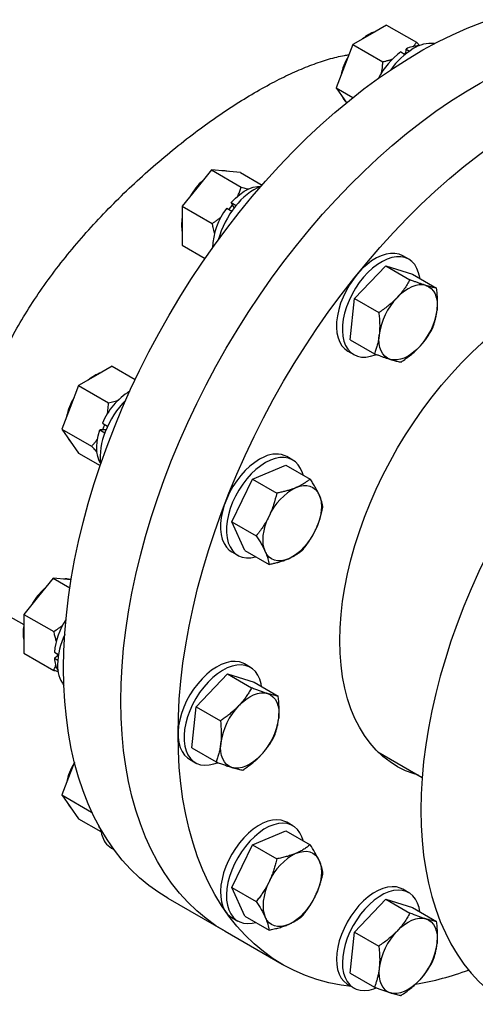
# Model space of a CAD drawing. Units: inches. Extents: x 0.1 to 16.9, y 0.1 to 10.9.
# Drawn here: x 9.4 to 9.7, y 6.9 to 7.5 of the extents above; entities that cross this region are included whole.
import ezdxf

# ---------------------------------------------------------------- set-up
doc = ezdxf.new("R2010")
doc.units = ezdxf.units.IN
doc.header["$MEASUREMENT"] = 0
doc.linetypes.add('SLD-Solid', pattern=[0])

msp = doc.modelspace()

# ---------------------------------------------------------------- linework, layer by layer
at = {"color": 7, "linetype": 'SLD-Solid', "lineweight": 25}
for p, q in [((9.60088, 7.51402), (9.58972, 7.50758)), ((9.60088, 7.51402), (9.62069, 7.50259)), ((9.58972, 7.50758), (9.57856, 7.50114)), ((9.57856, 7.50114), (9.57298, 7.48676)), ((9.57856, 7.50114), (9.59838, 7.4897)), ((9.62069, 7.50259), (9.62291, 7.50026)), ((9.61042, 7.49619), (9.61317, 7.4946)), ((9.6126, 7.49493), (9.61363, 7.49546)), ((9.6136, 7.49496), (9.61381, 7.49814)), ((9.61381, 7.49814), (9.6161, 7.49682)), ((9.57298, 7.48676), (9.5674, 7.47238)), ((9.5674, 7.47238), (9.57855, 7.46595)), ((9.5674, 7.47238), (9.57298, 7.46444)), ((9.57298, 7.46444), (9.57432, 7.46253)), ((9.48476, 7.41797), (9.4751, 7.40594)), ((9.48476, 7.41797), (9.50457, 7.40653)), ((9.49443, 7.4171), (9.48476, 7.41797)), ((9.50409, 7.41624), (9.49443, 7.4171)), ((9.50409, 7.41624), (9.51838, 7.40799)), ((9.4751, 7.40594), (9.46543, 7.39392)), ((9.49749, 7.39302), (9.49883, 7.39461)), ((9.49787, 7.39639), (9.50119, 7.39447)), ((9.49983, 7.39276), (9.49787, 7.39639)), ((9.46543, 7.39392), (9.46543, 7.38104)), ((9.46543, 7.39392), (9.48525, 7.38248)), ((9.49494, 7.39274), (9.49837, 7.39076)), ((9.49655, 7.39181), (9.49749, 7.39302)), ((9.46543, 7.38104), (9.46543, 7.36815)), ((9.46543, 7.36815), (9.48064, 7.35937)), ((9.6156, 7.35876), (9.61165, 7.36104)), ((9.57967, 7.33268), (9.6003, 7.35443)), ((9.6003, 7.35443), (9.61637, 7.34515)), ((9.6003, 7.35443), (9.61799, 7.34894)), ((9.61799, 7.34894), (9.63406, 7.33966)), ((9.57674, 7.30544), (9.57967, 7.33268)), ((9.57967, 7.33268), (9.59574, 7.3234)), ((9.57674, 7.30544), (9.59281, 7.29616)), ((9.57519, 7.29789), (9.57914, 7.29561)), ((9.41908, 7.28787), (9.40792, 7.28143)), ((9.41908, 7.28787), (9.43429, 7.27909)), ((9.40792, 7.28143), (9.39677, 7.27499)), ((9.39677, 7.27499), (9.39119, 7.26061)), ((9.39677, 7.27499), (9.41658, 7.26355)), ((9.39119, 7.26061), (9.38561, 7.24623)), ((9.38561, 7.24623), (9.40542, 7.23479)), ((9.38561, 7.24623), (9.39119, 7.23829)), ((9.41497, 7.24578), (9.41085, 7.24567)), ((9.41085, 7.24567), (9.41417, 7.24375)), ((9.41254, 7.25003), (9.41597, 7.24805)), ((9.41287, 7.24572), (9.41358, 7.24768)), ((9.41358, 7.24768), (9.41416, 7.2491)), ((9.39119, 7.23829), (9.39677, 7.23035)), ((9.39677, 7.23035), (9.41106, 7.2221)), ((9.53876, 7.22568), (9.53481, 7.22796)), ((9.51201, 7.213), (9.53413, 7.22239)), ((9.53413, 7.22239), (9.5502, 7.21311)), ((9.49841, 7.18472), (9.51201, 7.213)), ((9.51201, 7.213), (9.52808, 7.20372)), ((9.49841, 7.18472), (9.51448, 7.17544)), ((9.50693, 7.16582), (9.49841, 7.18472)), ((9.49836, 7.16481), (9.5023, 7.16253)), ((9.50693, 7.16582), (9.523, 7.15654)), ((9.3798, 7.14744), (9.37014, 7.13542)), ((9.3798, 7.14744), (9.39095, 7.141)), ((9.38946, 7.14658), (9.3798, 7.14744)), ((9.39179, 7.14637), (9.38946, 7.14658)), ((9.37014, 7.13542), (9.36047, 7.1234)), ((9.34637, 7.12474), (9.36047, 7.1166)), ((9.36047, 7.1234), (9.38029, 7.11196)), ((9.36047, 7.1234), (9.36047, 7.11051)), ((9.36047, 7.11051), (9.36047, 7.09762)), ((9.36047, 7.09762), (9.38029, 7.08619)), ((9.38069, 7.09828), (9.38344, 7.0967)), ((9.38335, 7.09615), (9.38069, 7.09438)), ((9.38069, 7.09438), (9.38298, 7.09305)), ((9.38292, 7.09587), (9.38287, 7.09703)), ((9.51063, 7.08824), (9.50669, 7.09052)), ((9.47471, 7.06215), (9.49534, 7.0839)), ((9.49534, 7.0839), (9.51141, 7.07463)), ((9.49534, 7.0839), (9.51303, 7.07841)), ((9.51303, 7.07841), (9.5291, 7.06913)), ((9.47178, 7.03491), (9.47471, 7.06215)), ((9.47471, 7.06215), (9.49078, 7.05288)), ((9.47178, 7.03491), (9.48785, 7.02564)), ((9.59517, 7.03223), (9.62443, 7.01534)), ((9.39398, 7.02539), (9.39119, 7.0182)), ((9.47023, 7.02737), (9.47418, 7.02509)), ((9.39119, 7.0182), (9.38561, 7.00381)), ((9.38561, 7.00381), (9.40542, 6.99238)), ((9.38561, 7.00381), (9.39119, 6.99588)), ((9.39119, 6.99588), (9.39677, 6.98794)), ((9.39677, 6.98794), (9.41153, 6.97942)), ((9.53876, 6.98327), (9.53481, 6.98555)), ((9.41085, 6.98181), (9.41025, 6.98306)), ((9.41085, 6.98181), (9.41099, 6.98173)), ((9.51201, 6.97059), (9.53413, 6.97998)), ((9.53413, 6.97998), (9.5502, 6.9707)), ((9.49841, 6.94231), (9.51201, 6.97059)), ((9.51201, 6.97059), (9.52808, 6.96131)), ((9.41854, 6.96847), (9.42016, 6.96754)), ((9.49841, 6.94231), (9.51448, 6.93303)), ((9.50693, 6.92341), (9.49841, 6.94231)), ((9.6156, 6.9389), (9.61165, 6.94117)), ((9.45586, 6.93524), (9.49379, 6.91334)), ((9.57967, 6.91281), (9.6003, 6.93456)), ((9.6003, 6.93456), (9.61637, 6.92529)), ((9.6003, 6.93456), (9.61799, 6.92907)), ((9.61799, 6.92907), (9.63406, 6.91979)), ((9.49836, 6.9224), (9.5023, 6.92012)), ((9.50693, 6.92341), (9.523, 6.91413)), ((9.49379, 6.91334), (9.53173, 6.89144)), ((9.57674, 6.88557), (9.57967, 6.91281)), ((9.57967, 6.91281), (9.59574, 6.90354)), ((9.57674, 6.88557), (9.59281, 6.8763)), ((9.57519, 6.87802), (9.57914, 6.87575))]:
    msp.add_line(p, q, dxfattribs=at)
at = {"color": 7, "linetype": 'SLD-Solid', "lineweight": 25, "flags": 128}
for points in [[(9.38681, 7.08786), (9.38702, 7.0993), (9.38763, 7.11095), (9.38865, 7.1228), (9.39007, 7.13483), (9.3919, 7.14701), (9.39412, 7.15932), (9.39674, 7.17175), (9.39975, 7.18427), (9.40315, 7.19685), (9.40692, 7.20948), (9.41107, 7.22214), (9.41559, 7.2348), (9.42046, 7.24744), (9.42569, 7.26004), (9.43125, 7.27258), (9.43715, 7.28503), (9.44336, 7.29738), (9.44989, 7.3096), (9.45672, 7.32167), (9.46383, 7.33357), (9.47122, 7.34529), (9.47887, 7.35679), (9.48676, 7.36806), (9.4949, 7.37908), (9.50325, 7.38984), (9.51181, 7.40031), (9.52056, 7.41047), (9.52949, 7.42031), (9.53858, 7.42981), (9.54782, 7.43895), (9.55718, 7.44772), (9.56666, 7.4561), (9.57623, 7.46409), (9.58588, 7.47165), (9.5956, 7.47879), (9.60537, 7.48548), (9.61516, 7.49173), (9.62497, 7.4975), (9.63477, 7.50281), (9.64455, 7.50763), (9.65429, 7.51196), (9.66398, 7.5158), (9.6736, 7.51912), (9.68312, 7.52194), (9.69255, 7.52424), (9.70185, 7.52602), (9.71101, 7.52728), (9.72002, 7.52801), (9.72887, 7.52822), (9.73752, 7.5279), (9.74598, 7.52705), (9.75423, 7.52568), (9.76224, 7.52378), (9.77002, 7.52137), (9.77754, 7.51844), (9.78479, 7.515), (9.78917, 7.51261)], [(9.42475, 7.06596), (9.42495, 7.0774), (9.42556, 7.08905), (9.42658, 7.1009), (9.428, 7.11293), (9.42983, 7.12511), (9.43205, 7.13742), (9.43467, 7.14985), (9.43768, 7.16237), (9.44108, 7.17495), (9.44486, 7.18758), (9.44901, 7.20024), (9.45352, 7.2129), (9.4584, 7.22554), (9.46362, 7.23814), (9.46919, 7.25068), (9.47508, 7.26313), (9.4813, 7.27548), (9.48782, 7.2877), (9.49465, 7.29977), (9.50176, 7.31167), (9.50915, 7.32339), (9.5168, 7.33489), (9.5247, 7.34616), (9.53283, 7.35719), (9.54118, 7.36794), (9.54974, 7.37841), (9.5585, 7.38857), (9.56742, 7.39841), (9.57651, 7.40791), (9.58575, 7.41705), (9.59511, 7.42582), (9.60459, 7.43421), (9.61416, 7.44219), (9.62382, 7.44975), (9.63354, 7.45689), (9.6433, 7.46358), (9.65309, 7.46983), (9.6629, 7.47561), (9.6727, 7.48091), (9.68248, 7.48573), (9.69223, 7.49006), (9.70191, 7.4939), (9.71153, 7.49722), (9.72106, 7.50004), (9.73048, 7.50234), (9.73978, 7.50412), (9.74895, 7.50538), (9.75796, 7.50611), (9.7668, 7.50632), (9.77546, 7.506), (9.78392, 7.50515), (9.79216, 7.50378), (9.80018, 7.50188), (9.80795, 7.49947), (9.81547, 7.49654), (9.82272, 7.4931), (9.8271, 7.49071)], [(9.42475, 7.06596), (9.42495, 7.0774), (9.42556, 7.08905), (9.42658, 7.1009), (9.428, 7.11293), (9.42983, 7.12511), (9.43205, 7.13742), (9.43467, 7.14985), (9.43768, 7.16237), (9.44108, 7.17495), (9.44486, 7.18758), (9.44901, 7.20024), (9.45352, 7.2129), (9.4584, 7.22554), (9.46362, 7.23814), (9.46919, 7.25068), (9.47508, 7.26313), (9.4813, 7.27548), (9.48782, 7.2877), (9.49465, 7.29977), (9.50176, 7.31167), (9.50915, 7.32339), (9.5168, 7.33489), (9.5247, 7.34616), (9.53283, 7.35719), (9.54118, 7.36794), (9.54974, 7.37841), (9.5585, 7.38857), (9.56742, 7.39841), (9.57651, 7.40791), (9.58575, 7.41705), (9.59511, 7.42582), (9.60459, 7.43421), (9.61416, 7.44219), (9.62382, 7.44975), (9.63354, 7.45689), (9.6433, 7.46358), (9.65309, 7.46983), (9.6629, 7.47561), (9.6727, 7.48091), (9.68248, 7.48573), (9.69223, 7.49006), (9.70191, 7.4939), (9.71153, 7.49722), (9.72106, 7.50004), (9.73048, 7.50234), (9.73978, 7.50412), (9.74895, 7.50538), (9.75796, 7.50611), (9.7668, 7.50632), (9.77546, 7.506), (9.78392, 7.50515), (9.79216, 7.50378), (9.80018, 7.50188), (9.80795, 7.49947), (9.81547, 7.49654), (9.82272, 7.4931), (9.8271, 7.49071)], [(9.46268, 7.04406), (9.46288, 7.0555), (9.46349, 7.06715), (9.46451, 7.07901), (9.46594, 7.09103), (9.46776, 7.10321), (9.46999, 7.11553), (9.47261, 7.12795), (9.47562, 7.14047), (9.47901, 7.15305), (9.48279, 7.16568), (9.48694, 7.17834), (9.49146, 7.191), (9.49633, 7.20364), (9.50155, 7.21624), (9.50712, 7.22878), (9.51301, 7.24123), (9.51923, 7.25358), (9.52576, 7.2658), (9.53258, 7.27787), (9.5397, 7.28978), (9.54708, 7.30149), (9.55473, 7.31299), (9.56263, 7.32426), (9.57076, 7.33529), (9.57912, 7.34604), (9.58768, 7.35651), (9.59643, 7.36667), (9.60536, 7.37651), (9.61445, 7.38601), (9.62368, 7.39515), (9.63305, 7.40392), (9.64252, 7.41231), (9.6521, 7.42029), (9.66175, 7.42785), (9.67147, 7.43499), (9.68123, 7.44169), (9.69103, 7.44793), (9.70083, 7.45371), (9.71064, 7.45901), (9.72042, 7.46384), (9.73016, 7.46817), (9.73985, 7.472), (9.74946, 7.47533), (9.75899, 7.47814), (9.76841, 7.48044), (9.77771, 7.48222), (9.78688, 7.48348), (9.79589, 7.48421), (9.80473, 7.48442), (9.81339, 7.4841), (9.82185, 7.48325), (9.83009, 7.48188), (9.83811, 7.47999), (9.84589, 7.47757), (9.85341, 7.47464), (9.86066, 7.47121), (9.86763, 7.46726), (9.87431, 7.46283), (9.88068, 7.4579), (9.88674, 7.45249), (9.89247, 7.44661), (9.89786, 7.44026), (9.90074, 7.43651)], [(9.49787, 7.39639), (9.50066, 7.39927), (9.50358, 7.40176), (9.50656, 7.40382), (9.50956, 7.40541), (9.51251, 7.40648), (9.51536, 7.40704), (9.51722, 7.4071)], [(9.60913, 7.36214), (9.60645, 7.36268), (9.60356, 7.36269), (9.6005, 7.36218), (9.59734, 7.36115), (9.59412, 7.35963), (9.59088, 7.35763), (9.58769, 7.35518), (9.58458, 7.35233), (9.58162, 7.34912), (9.57884, 7.3456), (9.57629, 7.34182), (9.57401, 7.33785), (9.57204, 7.33375), (9.5704, 7.32958), (9.56913, 7.32541), (9.56824, 7.3213), (9.56774, 7.31732), (9.56766, 7.31353), (9.56798, 7.30999), (9.5687, 7.30676), (9.5698, 7.30389), (9.57129, 7.30143), (9.57312, 7.2994), (9.57519, 7.29789)], [(9.61165, 7.36104), (9.61157, 7.36109), (9.60913, 7.36214)], [(9.96308, 7.35207), (9.96229, 7.35252), (9.95576, 7.35588), (9.94895, 7.35873), (9.94189, 7.36107), (9.93458, 7.3629), (9.92704, 7.3642), (9.91929, 7.36499), (9.91134, 7.36525), (9.90321, 7.36498), (9.89492, 7.36419), (9.88648, 7.36288), (9.8779, 7.36105), (9.86922, 7.3587), (9.86043, 7.35584), (9.85157, 7.35248), (9.84265, 7.34862), (9.83369, 7.34427), (9.82471, 7.33943), (9.81572, 7.33412), (9.80675, 7.32836), (9.7978, 7.32214), (9.78891, 7.31549), (9.78009, 7.30841), (9.77135, 7.30093), (9.76272, 7.29305), (9.75421, 7.2848), (9.74584, 7.27618), (9.73762, 7.26723), (9.72958, 7.25795), (9.72173, 7.24836), (9.71408, 7.23849), (9.70666, 7.22835), (9.69947, 7.21797), (9.69254, 7.20736), (9.68587, 7.19655), (9.67947, 7.18556), (9.67337, 7.17442), (9.66758, 7.16314), (9.6621, 7.15175), (9.65695, 7.14027), (9.65214, 7.12872), (9.64767, 7.11713), (9.64356, 7.10553), (9.63982, 7.09393), (9.63645, 7.08236), (9.63346, 7.07085), (9.63086, 7.05941), (9.62865, 7.04807), (9.62683, 7.03686), (9.62541, 7.02579), (9.6244, 7.01489), (9.62379, 7.00418), (9.62359, 6.99369)], [(9.61308, 7.35986), (9.61039, 7.3604), (9.6075, 7.36041), (9.60445, 7.3599), (9.60129, 7.35888), (9.59807, 7.35735), (9.59483, 7.35535), (9.59164, 7.3529), (9.58853, 7.35005), (9.58556, 7.34684), (9.58279, 7.34332), (9.58024, 7.33954), (9.57796, 7.33557), (9.57598, 7.33147), (9.57435, 7.3273), (9.57307, 7.32313), (9.57218, 7.31902), (9.57169, 7.31504), (9.5716, 7.31125), (9.57192, 7.30771), (9.57264, 7.30449), (9.57375, 7.30161), (9.57524, 7.29915), (9.57707, 7.29712), (9.57922, 7.29557), (9.58166, 7.29452), (9.58434, 7.29398), (9.58723, 7.29396), (9.59028, 7.29447), (9.59345, 7.2955), (9.59365, 7.29559)], [(9.62289, 7.34611), (9.62281, 7.34666), (9.62209, 7.34989), (9.62098, 7.35276), (9.6195, 7.35523), (9.61767, 7.35726), (9.61552, 7.35881), (9.61308, 7.35986)], [(9.56992, 7.10597), (9.57013, 7.11448), (9.57075, 7.1232), (9.57177, 7.13211), (9.5732, 7.14116), (9.57503, 7.15034), (9.57726, 7.15962), (9.57988, 7.16897), (9.58287, 7.17835), (9.58624, 7.18773), (9.58996, 7.19709), (9.59403, 7.2064), (9.59844, 7.21562), (9.60316, 7.22473), (9.60819, 7.23369), (9.61351, 7.24249), (9.6191, 7.25108), (9.62495, 7.25945), (9.63103, 7.26756), (9.63733, 7.27539), (9.64382, 7.28292), (9.65048, 7.29012), (9.6573, 7.29696), (9.66426, 7.30344), (9.67132, 7.30951), (9.67847, 7.31517), (9.68568, 7.3204), (9.69293, 7.32518), (9.7002, 7.3295), (9.70746, 7.33334), (9.7147, 7.33668), (9.72188, 7.33953), (9.72899, 7.34186), (9.736, 7.34368), (9.74289, 7.34497), (9.74963, 7.34573), (9.75621, 7.34597), (9.76261, 7.34567), (9.7688, 7.34484), (9.77477, 7.34349), (9.78049, 7.34161), (9.78594, 7.33921), (9.79112, 7.33631), (9.796, 7.3329), (9.80057, 7.329), (9.80159, 7.32802)], [(9.62694, 7.34141), (9.62484, 7.34182), (9.62258, 7.34181), (9.62018, 7.34137), (9.6177, 7.34051), (9.61518, 7.33924), (9.61266, 7.3376), (9.61018, 7.3356), (9.60778, 7.33328)], [(9.62694, 7.34141), (9.62884, 7.34058), (9.63051, 7.33934), (9.63191, 7.33772), (9.63303, 7.33575), (9.63384, 7.33345), (9.63433, 7.33087), (9.63449, 7.32805), (9.63432, 7.32504)], [(9.60338, 7.29242), (9.60148, 7.29325), (9.59982, 7.29449), (9.59842, 7.29611), (9.5973, 7.29808), (9.59649, 7.30038), (9.596, 7.30296), (9.59584, 7.30578), (9.596, 7.30879)], [(9.62254, 7.30055), (9.62015, 7.29823), (9.61767, 7.29623), (9.61515, 7.29459), (9.61262, 7.29332), (9.61014, 7.29246), (9.60775, 7.29202), (9.60548, 7.29201), (9.60338, 7.29242)], [(9.41124, 7.22355), (9.41037, 7.22519), (9.40943, 7.22793), (9.40888, 7.23103), (9.40876, 7.23442), (9.40905, 7.23803), (9.40975, 7.24181), (9.41085, 7.24567)], [(9.51997, 7.22785), (9.51674, 7.22624), (9.51351, 7.22416), (9.51033, 7.22165), (9.50724, 7.21873), (9.5043, 7.21547), (9.50156, 7.2119), (9.49905, 7.20809), (9.49682, 7.20409), (9.4949, 7.19997), (9.49332, 7.1958), (9.49211, 7.19163), (9.49129, 7.18754), (9.49086, 7.18359), (9.49084, 7.17984), (9.49123, 7.17635), (9.49202, 7.17317), (9.49319, 7.17037), (9.49473, 7.16797), (9.49662, 7.16602), (9.49836, 7.16481)], [(9.52392, 7.22557), (9.52069, 7.22396), (9.51746, 7.22189), (9.51427, 7.21937), (9.51119, 7.21645), (9.50825, 7.21319), (9.50551, 7.20962), (9.503, 7.20581), (9.50077, 7.20181), (9.49885, 7.19769), (9.49727, 7.19352), (9.49606, 7.18935), (9.49524, 7.18526), (9.49481, 7.18131), (9.49479, 7.17756), (9.49518, 7.17407), (9.49596, 7.1709), (9.49714, 7.16809), (9.49868, 7.16569), (9.50057, 7.16374), (9.50277, 7.16227), (9.50525, 7.1613), (9.50797, 7.16085), (9.51089, 7.16093), (9.51397, 7.16152), (9.51424, 7.1616)], [(9.54551, 7.2159), (9.5451, 7.21731), (9.54392, 7.22012), (9.54238, 7.22251), (9.5405, 7.22446), (9.53829, 7.22593), (9.53581, 7.2269), (9.53309, 7.22735), (9.53017, 7.22728), (9.5271, 7.22668), (9.52392, 7.22557)], [(9.54087, 7.20742), (9.54335, 7.20828), (9.54574, 7.20872), (9.54801, 7.20874), (9.55011, 7.20832), (9.55201, 7.20749), (9.55367, 7.20626), (9.55507, 7.20464), (9.55619, 7.20266)], [(9.55619, 7.20266), (9.557, 7.20037), (9.55749, 7.19779), (9.55765, 7.19497), (9.55749, 7.19196), (9.55699, 7.18881), (9.55618, 7.18557), (9.55506, 7.18231), (9.55365, 7.17907)], [(9.52046, 7.16499), (9.51965, 7.16729), (9.51916, 7.16987), (9.519, 7.17269), (9.51917, 7.1757), (9.51966, 7.17885), (9.52048, 7.18208), (9.5216, 7.18535), (9.523, 7.18859)], [(9.53579, 7.16024), (9.53331, 7.15938), (9.53091, 7.15894), (9.52865, 7.15892), (9.52655, 7.15933), (9.52465, 7.16017), (9.52298, 7.1614), (9.52158, 7.16302), (9.52046, 7.16499)], [(9.62192, 7.01679), (9.6191, 7.01764), (9.61351, 7.01978), (9.60819, 7.02243), (9.60316, 7.02559), (9.59844, 7.02924), (9.59403, 7.03338), (9.58996, 7.03798), (9.58624, 7.04304), (9.58287, 7.04854), (9.57988, 7.05446), (9.57726, 7.06079), (9.57503, 7.06749), (9.5732, 7.07456), (9.57177, 7.08197), (9.57075, 7.08969), (9.57013, 7.0977), (9.56992, 7.10597)], [(9.45586, 6.93524), (9.44989, 6.93894), (9.44336, 6.94363), (9.43715, 6.9488), (9.43125, 6.95444), (9.42569, 6.96056), (9.42046, 6.96713), (9.41559, 6.97414), (9.41107, 6.98158), (9.40692, 6.98945), (9.40315, 6.99772), (9.39975, 7.00638), (9.39674, 7.01542), (9.39412, 7.02482), (9.3919, 7.03457), (9.39007, 7.04464), (9.38865, 7.05503), (9.38763, 7.0657), (9.38702, 7.07665), (9.38681, 7.08786)], [(9.50669, 7.09052), (9.50583, 7.09097), (9.5033, 7.09185), (9.50054, 7.09221), (9.49759, 7.09205), (9.4945, 7.09137), (9.49131, 7.09017), (9.48808, 7.08849), (9.48485, 7.08633), (9.48168, 7.08375), (9.47861, 7.08077)], [(9.51793, 7.07558), (9.51766, 7.07725), (9.5168, 7.08036), (9.51557, 7.0831), (9.51397, 7.08543), (9.51203, 7.0873), (9.50977, 7.08869), (9.50725, 7.08957), (9.50449, 7.08993), (9.50154, 7.08977), (9.49845, 7.08909), (9.49526, 7.08789), (9.49203, 7.08621), (9.4888, 7.08405), (9.48563, 7.08147), (9.48256, 7.07849)], [(9.47861, 7.08077), (9.47571, 7.07745), (9.473, 7.07384), (9.47053, 7.06999), (9.46835, 7.06597), (9.46649, 7.06184), (9.46497, 7.05766), (9.46383, 7.0535), (9.46307, 7.04943), (9.46271, 7.0455), (9.46276, 7.04179), (9.46321, 7.03835), (9.46406, 7.03524), (9.4653, 7.0325), (9.4669, 7.03017), (9.46884, 7.0283), (9.47023, 7.02737)], [(9.48256, 7.07849), (9.47965, 7.07517), (9.47695, 7.07156), (9.47448, 7.06771), (9.4723, 7.06369), (9.47044, 7.05956), (9.46892, 7.05538), (9.46777, 7.05122), (9.46701, 7.04715), (9.46666, 7.04323), (9.4667, 7.03951), (9.46716, 7.03607), (9.46801, 7.03296), (9.46925, 7.03022), (9.47085, 7.02789), (9.47279, 7.02602), (9.47504, 7.02463), (9.47756, 7.02375), (9.48032, 7.02339), (9.48327, 7.02355), (9.48637, 7.02423), (9.48872, 7.02507)], [(9.50282, 7.06276), (9.50522, 7.06507), (9.5077, 7.06707), (9.51022, 7.06872), (9.51274, 7.06998), (9.51522, 7.07084), (9.51761, 7.07128), (9.51988, 7.07129), (9.52198, 7.07088)], [(9.52198, 7.07088), (9.52388, 7.07005), (9.52555, 7.06882), (9.52695, 7.0672), (9.52807, 7.06522), (9.52888, 7.06293), (9.52937, 7.06034), (9.52953, 7.05753), (9.52936, 7.05452)], [(9.49379, 6.91334), (9.48782, 6.91704), (9.4813, 6.92173), (9.47508, 6.9269), (9.46919, 6.93255), (9.46362, 6.93866), (9.4584, 6.94523), (9.45352, 6.95224), (9.44901, 6.95969), (9.44486, 6.96755), (9.44108, 6.97582), (9.43768, 6.98449), (9.43467, 6.99353), (9.43205, 7.00293), (9.42983, 7.01267), (9.428, 7.02274), (9.42658, 7.03313), (9.42556, 7.0438), (9.42495, 7.05475), (9.42475, 7.06596)], [(9.49379, 6.91334), (9.48782, 6.91704), (9.4813, 6.92173), (9.47508, 6.9269), (9.46919, 6.93255), (9.46362, 6.93866), (9.4584, 6.94523), (9.45352, 6.95224), (9.44901, 6.95969), (9.44486, 6.96755), (9.44108, 6.97582), (9.43768, 6.98449), (9.43467, 6.99353), (9.43205, 7.00293), (9.42983, 7.01267), (9.428, 7.02274), (9.42658, 7.03313), (9.42556, 7.0438), (9.42495, 7.05475), (9.42475, 7.06596)], [(9.57752, 6.87668), (9.57076, 6.87762), (9.56263, 6.87925), (9.55473, 6.88141), (9.54708, 6.88408), (9.5397, 6.88726), (9.53258, 6.89095), (9.52576, 6.89515), (9.51923, 6.89983), (9.51301, 6.905), (9.50712, 6.91065), (9.50155, 6.91676), (9.49633, 6.92333), (9.49146, 6.93034), (9.48694, 6.93779), (9.48279, 6.94565), (9.47901, 6.95392), (9.47562, 6.96259), (9.47261, 6.97163), (9.46999, 6.98103), (9.46776, 6.99077), (9.46594, 7.00085), (9.46451, 7.01123), (9.46349, 7.0219), (9.46288, 7.03285), (9.46268, 7.04406)], [(9.49842, 7.02189), (9.49652, 7.02272), (9.49486, 7.02396), (9.49346, 7.02558), (9.49234, 7.02755), (9.49153, 7.02985), (9.49104, 7.03243), (9.49087, 7.03525), (9.49104, 7.03826)], [(9.51758, 7.03002), (9.51519, 7.0277), (9.51271, 7.0257), (9.51018, 7.02406), (9.50766, 7.0228), (9.50518, 7.02194), (9.50279, 7.0215), (9.50052, 7.02148), (9.49842, 7.02189)], [(9.62359, 6.99369), (9.62379, 6.98343), (9.6244, 6.97342), (9.62541, 6.9637), (9.62683, 6.95426), (9.62865, 6.94514), (9.63086, 6.93636), (9.63346, 6.92793), (9.63645, 6.91986), (9.63982, 6.91219), (9.64356, 6.90491), (9.64767, 6.89805), (9.65214, 6.89162), (9.65695, 6.88563), (9.6621, 6.8801), (9.66758, 6.87503), (9.67337, 6.87044), (9.67947, 6.86634), (9.68185, 6.86492)], [(9.53481, 6.98555), (9.53355, 6.98618), (9.53098, 6.98698), (9.52819, 6.98725), (9.52521, 6.987), (9.5221, 6.98624), (9.5189, 6.98496), (9.51566, 6.98319), (9.51244, 6.98096), (9.50928, 6.97831), (9.50624, 6.97527), (9.50336, 6.9719), (9.50069, 6.96824), (9.49828, 6.96436), (9.49614, 6.96032)], [(9.54553, 6.9734), (9.54475, 6.97588), (9.54345, 6.97855), (9.54179, 6.9808), (9.53979, 6.9826), (9.5375, 6.9839), (9.53493, 6.9847), (9.53214, 6.98497), (9.52916, 6.98473), (9.52605, 6.98396), (9.52285, 6.98268), (9.51961, 6.98091), (9.51639, 6.97868), (9.51323, 6.97603), (9.51019, 6.97299), (9.50731, 6.96962), (9.50464, 6.96596), (9.50222, 6.96208), (9.50009, 6.95804)], [(9.54087, 6.96501), (9.54335, 6.96587), (9.54574, 6.96631), (9.54801, 6.96632), (9.55011, 6.96591), (9.55201, 6.96508), (9.55367, 6.96385), (9.55507, 6.96223), (9.55619, 6.96025)], [(9.49614, 6.96032), (9.49434, 6.95617), (9.49288, 6.95199), (9.4918, 6.94784), (9.4911, 6.94379), (9.49081, 6.9399), (9.49093, 6.93623), (9.49145, 6.93284), (9.49237, 6.92979), (9.49366, 6.92711), (9.49532, 6.92486), (9.49732, 6.92307), (9.49836, 6.9224)], [(9.50009, 6.95804), (9.49828, 6.95389), (9.49683, 6.94971), (9.49574, 6.94556), (9.49505, 6.94151), (9.49476, 6.93762), (9.49488, 6.93395), (9.4954, 6.93056), (9.49631, 6.92751), (9.49761, 6.92483), (9.49927, 6.92258), (9.50127, 6.92079), (9.50357, 6.91948), (9.50613, 6.91869), (9.50893, 6.91841), (9.5119, 6.91866), (9.51424, 6.91919)], [(9.55619, 6.96025), (9.557, 6.95796), (9.55749, 6.95538), (9.55765, 6.95256), (9.55749, 6.94955), (9.55699, 6.9464), (9.55618, 6.94316), (9.55506, 6.9399), (9.55365, 6.93666)], [(9.523, 6.94618), (9.5216, 6.94294), (9.52048, 6.93967), (9.51966, 6.93644), (9.51917, 6.93329), (9.519, 6.93028), (9.51916, 6.92746), (9.51965, 6.92488), (9.52046, 6.92258)], [(9.61165, 6.94117), (9.60997, 6.94198), (9.60737, 6.94269), (9.60454, 6.94288), (9.60154, 6.94254), (9.59841, 6.94169), (9.5952, 6.94032), (9.59196, 6.93848), (9.58874, 6.93618), (9.5856, 6.93346), (9.58259, 6.93036), (9.57974, 6.92694), (9.57711, 6.92324), (9.57474, 6.91933), (9.57266, 6.91526), (9.57091, 6.9111), (9.56951, 6.90692), (9.56849, 6.90279), (9.56786, 6.89876)], [(9.62289, 6.92624), (9.62238, 6.92898), (9.6214, 6.93198), (9.62003, 6.93459), (9.61832, 6.93676), (9.61627, 6.93848), (9.61392, 6.9397), (9.61131, 6.94041), (9.60849, 6.9406), (9.60548, 6.94026), (9.60235, 6.93941), (9.59914, 6.93805), (9.59591, 6.9362), (9.59269, 6.9339), (9.58955, 6.93118), (9.58653, 6.92808), (9.58369, 6.92466), (9.58106, 6.92096), (9.57868, 6.91705), (9.5766, 6.91298), (9.57485, 6.90882), (9.57346, 6.90465), (9.57244, 6.90051), (9.57181, 6.89648)], [(9.53579, 6.91783), (9.53331, 6.91697), (9.53091, 6.91653), (9.52865, 6.91651), (9.52655, 6.91692), (9.52465, 6.91775), (9.52298, 6.91899), (9.52158, 6.92061), (9.52046, 6.92258)], [(9.60778, 6.91341), (9.61018, 6.91573), (9.61266, 6.91773), (9.61518, 6.91938), (9.6177, 6.92064), (9.62018, 6.9215), (9.62258, 6.92194), (9.62484, 6.92195), (9.62694, 6.92154)], [(9.62694, 6.92154), (9.62884, 6.92071), (9.63051, 6.91948), (9.63191, 6.91786), (9.63303, 6.91588), (9.63384, 6.91358), (9.63433, 6.911), (9.63449, 6.90818), (9.63432, 6.90518)], [(9.56786, 6.89876), (9.56764, 6.8949), (9.56782, 6.89127), (9.56841, 6.88794), (9.56939, 6.88494), (9.57075, 6.88233), (9.57247, 6.88016), (9.57452, 6.87844), (9.57519, 6.87802)], [(9.57181, 6.89648), (9.57159, 6.89262), (9.57177, 6.88899), (9.57236, 6.88566), (9.57334, 6.88266), (9.5747, 6.88005), (9.57642, 6.87788), (9.57847, 6.87616), (9.58081, 6.87494), (9.58342, 6.87423), (9.58625, 6.87404), (9.58925, 6.87438), (9.59238, 6.87523), (9.59393, 6.87583)], [(9.596, 6.88892), (9.59584, 6.88591), (9.596, 6.88309), (9.59649, 6.88051), (9.5973, 6.87821), (9.59842, 6.87624), (9.59982, 6.87462), (9.60148, 6.87338), (9.60338, 6.87255)], [(9.62254, 6.88068), (9.62015, 6.87836), (9.61767, 6.87636), (9.61515, 6.87472), (9.61262, 6.87346), (9.61014, 6.8726), (9.60775, 6.87216), (9.60548, 6.87214), (9.60338, 6.87255)]]:
    msp.add_lwpolyline(points, dxfattribs=at)
at = {"color": 7, "linetype": 'SLD-Solid', "lineweight": 25}
for centre, radius, start, end in [((9.60166, 7.48581), 0.0253, 108.83504, 131.15958), ((9.62212, 7.48217), 0.01801, 89.8012, 117.4815), ((9.63009, 7.4809), 0.02094, 83.06551, 123.38534), ((9.61345, 7.47132), 0.04385, 149.82227, 167.76637), ((9.63738, 7.45817), 0.04661, 125.33934, 153.77452), ((9.64411, 7.45643), 0.04912, 121.33661, 145.29519), ((9.58174, 7.47128), 0.01132, 203.68588, 226.51547), ((9.49289, 7.40622), 0.0112, 73.35072, 96.43024), ((9.50828, 7.37897), 0.04331, 132.12001, 150.29085), ((9.53454, 7.36849), 0.0423, 113.17628, 143.10562), ((9.53074, 7.3652), 0.04517, 142.43648, 178.45503), ((9.54807, 7.35567), 0.06085, 141.09959, 164.7958), ((9.48996, 7.38158), 0.02501, 168.70142, 191.29858), ((9.63974, 7.30283), 0.04414, 136.38609, 172.24725), ((9.59058, 7.331), 0.04414, 316.38609, 352.24725), ((9.41971, 7.25992), 0.025, 108.69779, 131.29683), ((9.45429, 7.23279), 0.04517, 121.54243, 157.56457), ((9.43149, 7.24522), 0.04368, 149.78694, 167.8017), ((9.47121, 7.22255), 0.06085, 135.20353, 158.90065), ((9.39984, 7.24505), 0.0112, 203.55909, 226.64225), ((9.45341, 7.22784), 0.04236, 156.90568, 186.69376), ((9.5275, 7.21338), 0.01631, 63.34797, 117.48072), ((9.55827, 7.17303), 0.03854, 116.83819, 156.19467), ((9.51839, 7.19463), 0.03854, 296.83819, 336.19467), ((9.38792, 7.13557), 0.01132, 73.47744, 96.30352), ((9.40346, 7.10832), 0.04349, 132.15927, 150.25158), ((9.38593, 7.11105), 0.02592, 169.10685, 190.89315), ((9.4271, 7.09395), 0.04661, 146.2226, 174.65931), ((9.43263, 7.08883), 0.04978, 154.86212, 178.50258), ((9.39869, 7.09517), 0.01801, 182.51474, 210.2023), ((9.40425, 7.08904), 0.02142, 177.07844, 216.46276), ((9.53478, 7.03231), 0.04414, 136.38609, 172.24725), ((9.48562, 7.06047), 0.04414, 316.38609, 352.24725), ((9.43132, 7.00288), 0.0435, 149.7497, 167.83894), ((9.39974, 7.00258), 0.01108, 203.43462, 226.76672), ((9.43172, 6.98353), 0.02062, 186.11202, 213.07468), ((9.42494, 6.97949), 0.01274, 214.48051, 239.82751), ((9.55827, 6.93062), 0.03854, 116.83819, 156.19467), ((9.51839, 6.95222), 0.03854, 296.83819, 336.19467), ((9.63974, 6.88296), 0.04414, 136.38609, 172.24725), ((9.59058, 6.91113), 0.04414, 316.38609, 352.24725), ((9.58506, 7.07889), 0.20372, 279.91506, 290.15469)]:
    msp.add_arc(centre, radius, start, end, dxfattribs=at)
for points, knots in [([(9.61833, 7.49961), (9.6185, 7.49979), (9.61891, 7.50025), (9.61972, 7.50123), (9.62031, 7.50205), (9.62069, 7.50259)], [0, 0, 0, 0, 0.193517, 0.466525, 1, 1, 1, 1]), ([(9.32585, 7.21128), (9.32599, 7.2162), (9.32626, 7.22609), (9.32847, 7.2414), (9.33202, 7.25703), (9.33698, 7.27269), (9.34317, 7.28818), (9.3505, 7.30351), (9.35902, 7.31881), (9.36866, 7.33404), (9.3793, 7.34904), (9.3909, 7.36384), (9.40337, 7.37834), (9.41655, 7.39242), (9.43026, 7.40595), (9.44446, 7.41892), (9.45908, 7.43129), (9.47356, 7.44263), (9.48768, 7.45285), (9.5014, 7.46199), (9.515, 7.47026), (9.52797, 7.47733), (9.54017, 7.48318), (9.55162, 7.4879), (9.56257, 7.49151), (9.5707, 7.49366), (9.57493, 7.49421), (9.57593, 7.49434)], [0, 0, 0, 0, 0.039594, 0.079479, 0.120272, 0.161371, 0.200962, 0.240815, 0.281469, 0.322391, 0.363634, 0.405148, 0.447508, 0.490162, 0.532587, 0.575322, 0.619061, 0.663161, 0.703857, 0.744859, 0.786841, 0.829166, 0.868072, 0.907246, 0.947252, 0.987538, 1, 1, 1, 1]), ([(9.61259, 7.49494), (9.61268, 7.49499), (9.61305, 7.49521), (9.61339, 7.49544), (9.61364, 7.49562)], [0, 0, 0, 0, 0.252647, 1, 1, 1, 1]), ([(9.59761, 7.48228), (9.59784, 7.48382), (9.5982, 7.48628), (9.59833, 7.48876), (9.59838, 7.4897)], [0, 0, 0, 0, 0.621801, 1, 1, 1, 1]), ([(9.59838, 7.4897), (9.59904, 7.48986), (9.60038, 7.49017), (9.60235, 7.49071), (9.60393, 7.49117), (9.60481, 7.49149), (9.60507, 7.49158)], [0, 0, 0, 0, 0.290148, 0.580727, 0.87764, 1, 1, 1, 1]), ([(9.50213, 7.40041), (9.50227, 7.4007), (9.50262, 7.40143), (9.50312, 7.4026), (9.50383, 7.40434), (9.50428, 7.40566), (9.50457, 7.40653)], [0, 0, 0, 0, 0.144781, 0.360892, 0.577241, 1, 1, 1, 1]), ([(9.50457, 7.40653), (9.50567, 7.40626), (9.50731, 7.40586), (9.50894, 7.40549), (9.50948, 7.40537), (9.50952, 7.40537)], [0, 0, 0, 0, 0.651736, 0.978594, 1, 1, 1, 1]), ([(9.49749, 7.39302), (9.49771, 7.39329), (9.49816, 7.39385), (9.49856, 7.39443), (9.49877, 7.39473)], [0, 0, 0, 0, 0.491002, 1, 1, 1, 1]), ([(9.4965, 7.39184), (9.49651, 7.39185), (9.49686, 7.39223), (9.49718, 7.39263), (9.49749, 7.39302)], [0, 0, 0, 0, 0.0284, 1, 1, 1, 1]), ([(9.48525, 7.38248), (9.48585, 7.38288), (9.48706, 7.38366), (9.48884, 7.38492), (9.49035, 7.38604), (9.49121, 7.38679), (9.49152, 7.38706)], [0, 0, 0, 0, 0.278199, 0.556812, 0.841499, 1, 1, 1, 1]), ([(9.4869, 7.37604), (9.48662, 7.37733), (9.48616, 7.37946), (9.48551, 7.38163), (9.48525, 7.38248)], [0, 0, 0, 0, 0.604002, 1, 1, 1, 1]), ([(9.61637, 7.34515), (9.61516, 7.34312), (9.61335, 7.34004), (9.61035, 7.33611), (9.60864, 7.33423), (9.60778, 7.33328)], [0, 0, 0, 0, 0.495251, 0.746818, 1, 1, 1, 1]), ([(9.62694, 7.34141), (9.62659, 7.34152), (9.62587, 7.34175), (9.6245, 7.3422), (9.62282, 7.34278), (9.62076, 7.34351), (9.61862, 7.3443), (9.61712, 7.34487), (9.61637, 7.34515)], [0, 0, 0, 0, 0.117504, 0.235192, 0.42502, 0.615486, 0.807544, 1, 1, 1, 1]), ([(9.63406, 7.33966), (9.63386, 7.33969), (9.63346, 7.33976), (9.63265, 7.33991), (9.63159, 7.34013), (9.63021, 7.34047), (9.62868, 7.34088), (9.62752, 7.34123), (9.62694, 7.34141)], [0, 0, 0, 0, 0.107582, 0.215219, 0.409851, 0.605005, 0.802096, 1, 1, 1, 1]), ([(9.63432, 7.32504), (9.63436, 7.32537), (9.6345, 7.32675), (9.63463, 7.32927), (9.63461, 7.33265), (9.63443, 7.33612), (9.63419, 7.33848), (9.63406, 7.33966)], [0, 0, 0, 0, 0.070071, 0.299825, 0.530839, 0.76503, 1, 1, 1, 1]), ([(9.60778, 7.33328), (9.60754, 7.33303), (9.60648, 7.33193), (9.6045, 7.33005), (9.60174, 7.32772), (9.5993, 7.32587), (9.59729, 7.32444), (9.59626, 7.32375), (9.59574, 7.3234)], [0, 0, 0, 0, 0.07007, 0.299977, 0.531493, 0.765113, 0.882468, 1, 1, 1, 1]), ([(9.59574, 7.3234), (9.59587, 7.32216), (9.59613, 7.31967), (9.59631, 7.31598), (9.59631, 7.31232), (9.59611, 7.30997), (9.596, 7.30879)], [0, 0, 0, 0, 0.247269, 0.495363, 0.746874, 1, 1, 1, 1]), ([(9.63113, 7.31242), (9.6315, 7.31338), (9.63223, 7.31529), (9.63313, 7.31836), (9.63388, 7.32159), (9.63417, 7.32389), (9.63432, 7.32504)], [0, 0, 0, 0, 0.247269, 0.495363, 0.746874, 1, 1, 1, 1]), ([(9.62254, 7.30055), (9.62279, 7.30081), (9.62462, 7.30277), (9.62774, 7.30667), (9.62999, 7.31049), (9.63113, 7.31242)], [0, 0, 0, 0, 0.070106, 0.530793, 1, 1, 1, 1]), ([(9.596, 7.30879), (9.59597, 7.30847), (9.59581, 7.30709), (9.59542, 7.30472), (9.59472, 7.30175), (9.59385, 7.29889), (9.59316, 7.29707), (9.59281, 7.29616)], [0, 0, 0, 0, 0.070071, 0.299825, 0.530839, 0.76503, 1, 1, 1, 1]), ([(9.6105, 7.29067), (9.61158, 7.29141), (9.61375, 7.29288), (9.61685, 7.29526), (9.61983, 7.2978), (9.62164, 7.29963), (9.62254, 7.30055)], [0, 0, 0, 0, 0.247269, 0.495363, 0.746874, 1, 1, 1, 1]), ([(9.59281, 7.29616), (9.59355, 7.29588), (9.59503, 7.29532), (9.59717, 7.29453), (9.59923, 7.29379), (9.60093, 7.29321), (9.60231, 7.29276), (9.60303, 7.29253), (9.60338, 7.29242)], [0, 0, 0, 0, 0.190113, 0.380572, 0.572383, 0.764808, 0.882314, 1, 1, 1, 1]), ([(9.60338, 7.29242), (9.60395, 7.29225), (9.60509, 7.2919), (9.60662, 7.29149), (9.60801, 7.29115), (9.60909, 7.29092), (9.6099, 7.29077), (9.6103, 7.2907), (9.6105, 7.29067)], [0, 0, 0, 0, 0.1943501, 0.3895086, 0.5868469, 0.7847813, 0.8923611, 1, 1, 1, 1]), ([(9.41658, 7.26355), (9.41779, 7.26384), (9.41961, 7.26428), (9.4218, 7.26492), (9.42279, 7.26525), (9.42321, 7.26539)], [0, 0, 0, 0, 0.534561, 0.802654, 1, 1, 1, 1]), ([(9.41583, 7.25609), (9.4159, 7.25654), (9.41605, 7.2575), (9.41623, 7.25898), (9.41644, 7.26101), (9.41652, 7.26254), (9.41658, 7.26355)], [0, 0, 0, 0, 0.183299, 0.389677, 0.596282, 1, 1, 1, 1]), ([(9.41274, 7.24572), (9.41283, 7.24591), (9.41313, 7.24655), (9.4134, 7.24722), (9.41358, 7.24768)], [0, 0, 0, 0, 0.304523, 1, 1, 1, 1]), ([(9.41358, 7.24768), (9.41371, 7.24801), (9.41389, 7.24848), (9.41405, 7.24898), (9.4141, 7.24913)], [0, 0, 0, 0, 0.687236, 1, 1, 1, 1]), ([(9.40542, 7.23479), (9.40585, 7.23528), (9.40672, 7.23626), (9.40796, 7.23783), (9.40893, 7.2391), (9.40944, 7.2399), (9.40957, 7.24011)], [0, 0, 0, 0, 0.294764, 0.589967, 0.891605, 1, 1, 1, 1]), ([(9.40906, 7.23088), (9.40842, 7.2316), (9.40727, 7.23287), (9.40599, 7.2342), (9.40542, 7.23479)], [0, 0, 0, 0, 0.559333, 1, 1, 1, 1]), ([(9.5502, 7.21311), (9.54993, 7.21288), (9.54937, 7.21243), (9.54826, 7.21158), (9.54684, 7.21057), (9.54501, 7.20945), (9.54304, 7.20839), (9.54159, 7.20774), (9.54087, 7.20742)], [0, 0, 0, 0, 0.107582, 0.215219, 0.409851, 0.605005, 0.802096, 1, 1, 1, 1]), ([(9.55619, 7.20266), (9.55609, 7.20289), (9.55565, 7.20385), (9.55475, 7.20562), (9.5534, 7.20803), (9.55189, 7.21053), (9.55076, 7.21225), (9.5502, 7.21311)], [0, 0, 0, 0, 0.070071, 0.299825, 0.530839, 0.76503, 1, 1, 1, 1]), ([(9.54087, 7.20742), (9.54042, 7.20724), (9.53953, 7.20687), (9.53784, 7.20625), (9.53579, 7.20558), (9.53331, 7.2049), (9.53074, 7.20427), (9.52897, 7.20391), (9.52808, 7.20372)], [0, 0, 0, 0, 0.117504, 0.235192, 0.42502, 0.615486, 0.807544, 1, 1, 1, 1]), ([(9.52808, 7.20372), (9.52744, 7.20116), (9.52648, 7.19729), (9.52467, 7.19226), (9.52356, 7.18981), (9.523, 7.18859)], [0, 0, 0, 0, 0.495251, 0.746818, 1, 1, 1, 1]), ([(9.55872, 7.19421), (9.55863, 7.19483), (9.55843, 7.19607), (9.55792, 7.19811), (9.55721, 7.20028), (9.55653, 7.20187), (9.55619, 7.20266)], [0, 0, 0, 0, 0.247269, 0.495363, 0.746874, 1, 1, 1, 1]), ([(9.55365, 7.17907), (9.55381, 7.17941), (9.55501, 7.18196), (9.55694, 7.18696), (9.55813, 7.19178), (9.55872, 7.19421)], [0, 0, 0, 0, 0.070106, 0.530793, 1, 1, 1, 1]), ([(9.523, 7.18859), (9.52284, 7.18825), (9.52214, 7.18682), (9.52079, 7.18436), (9.51885, 7.18126), (9.51709, 7.17879), (9.51562, 7.17686), (9.51486, 7.17591), (9.51448, 7.17544)], [0, 0, 0, 0, 0.07007, 0.299977, 0.531493, 0.765113, 0.882468, 1, 1, 1, 1]), ([(9.51448, 7.17544), (9.51507, 7.17454), (9.51625, 7.17272), (9.51785, 7.17006), (9.5193, 7.16746), (9.52007, 7.16582), (9.52046, 7.16499)], [0, 0, 0, 0, 0.247269, 0.495363, 0.746874, 1, 1, 1, 1]), ([(9.54512, 7.16593), (9.54592, 7.16693), (9.54751, 7.16893), (9.54974, 7.17212), (9.55183, 7.17549), (9.55304, 7.17787), (9.55365, 7.17907)], [0, 0, 0, 0, 0.247269, 0.495363, 0.746874, 1, 1, 1, 1]), ([(9.52046, 7.16499), (9.52056, 7.16477), (9.52099, 7.16382), (9.52162, 7.1622), (9.52226, 7.1602), (9.52272, 7.15831), (9.52291, 7.15713), (9.523, 7.15654)], [0, 0, 0, 0, 0.070071, 0.299825, 0.530839, 0.76503, 1, 1, 1, 1]), ([(9.523, 7.15654), (9.52388, 7.15672), (9.52563, 7.15708), (9.52819, 7.1577), (9.53068, 7.15839), (9.53275, 7.15907), (9.53445, 7.15969), (9.53534, 7.16005), (9.53579, 7.16024)], [0, 0, 0, 0, 0.190113, 0.380572, 0.572383, 0.764808, 0.882314, 1, 1, 1, 1]), ([(9.53579, 7.16024), (9.5365, 7.16055), (9.53793, 7.16119), (9.53989, 7.16225), (9.54173, 7.16337), (9.54317, 7.16439), (9.54429, 7.16524), (9.54484, 7.1657), (9.54512, 7.16593)], [0, 0, 0, 0, 0.19435, 0.389509, 0.586847, 0.784781, 0.892361, 1, 1, 1, 1]), ([(9.38029, 7.11196), (9.38138, 7.11268), (9.38303, 7.11376), (9.38509, 7.11529), (9.38606, 7.11608), (9.38652, 7.11646)], [0, 0, 0, 0, 0.511748, 0.768399, 1, 1, 1, 1]), ([(9.38194, 7.10561), (9.38189, 7.10587), (9.38174, 7.1066), (9.38145, 7.1078), (9.38098, 7.10965), (9.38056, 7.11104), (9.38029, 7.11196)], [0, 0, 0, 0, 0.125811, 0.346716, 0.567864, 1, 1, 1, 1]), ([(9.3828, 7.09579), (9.38282, 7.09597), (9.38285, 7.09638), (9.38285, 7.09681), (9.38285, 7.09704)], [0, 0, 0, 0, 0.460936, 1, 1, 1, 1]), ([(9.38029, 7.08619), (9.38048, 7.08662), (9.38088, 7.08748), (9.38136, 7.0887), (9.38161, 7.08952), (9.38172, 7.08986)], [0, 0, 0, 0, 0.367526, 0.735599, 1, 1, 1, 1]), ([(9.38342, 7.08544), (9.38316, 7.0855), (9.38215, 7.08571), (9.38108, 7.08598), (9.38029, 7.08619)], [0, 0, 0, 0, 0.258086, 1, 1, 1, 1]), ([(9.51141, 7.07463), (9.51116, 7.07418), (9.51066, 7.07329), (9.50965, 7.07161), (9.50834, 7.06959), (9.50667, 7.06726), (9.50485, 7.06496), (9.5035, 7.06349), (9.50282, 7.06276)], [0, 0, 0, 0, 0.107582, 0.215219, 0.409851, 0.605005, 0.802096, 1, 1, 1, 1]), ([(9.52198, 7.07088), (9.52177, 7.07095), (9.52086, 7.07123), (9.51915, 7.0718), (9.51673, 7.07265), (9.51415, 7.07359), (9.51232, 7.07428), (9.51141, 7.07463)], [0, 0, 0, 0, 0.070071, 0.299825, 0.530839, 0.76503, 1, 1, 1, 1]), ([(9.5291, 7.06913), (9.52864, 7.06921), (9.5277, 7.06937), (9.52605, 7.06974), (9.52418, 7.07022), (9.52272, 7.07066), (9.52198, 7.07088)], [0, 0, 0, 0, 0.247269, 0.495363, 0.746874, 1, 1, 1, 1]), ([(9.52936, 7.05452), (9.52939, 7.05484), (9.52964, 7.05729), (9.52976, 7.06212), (9.52932, 7.06678), (9.5291, 7.06913)], [0, 0, 0, 0, 0.070106, 0.530793, 1, 1, 1, 1]), ([(9.50282, 7.06276), (9.50241, 7.06233), (9.50158, 7.06147), (9.5, 7.05996), (9.49806, 7.05826), (9.49573, 7.05639), (9.49331, 7.05459), (9.49162, 7.05345), (9.49078, 7.05288)], [0, 0, 0, 0, 0.117504, 0.235192, 0.42502, 0.615486, 0.807544, 1, 1, 1, 1]), ([(9.49078, 7.05288), (9.49101, 7.0504), (9.49136, 7.04665), (9.49134, 7.0418), (9.49114, 7.03944), (9.49104, 7.03826)], [0, 0, 0, 0, 0.495251, 0.746818, 1, 1, 1, 1]), ([(9.52617, 7.04189), (9.52653, 7.04285), (9.52727, 7.04477), (9.52817, 7.04783), (9.52892, 7.05106), (9.52921, 7.05336), (9.52936, 7.05452)], [0, 0, 0, 0, 0.247269, 0.495363, 0.746874, 1, 1, 1, 1]), ([(9.49104, 7.03826), (9.49101, 7.03794), (9.49085, 7.03656), (9.49045, 7.03419), (9.48976, 7.03122), (9.48903, 7.02884), (9.48838, 7.02699), (9.48803, 7.02609), (9.48785, 7.02564)], [0, 0, 0, 0, 0.07007, 0.299977, 0.531493, 0.765113, 0.882468, 1, 1, 1, 1]), ([(9.51758, 7.03002), (9.51825, 7.03074), (9.51958, 7.03219), (9.52139, 7.03447), (9.52308, 7.03682), (9.5244, 7.03886), (9.52542, 7.04056), (9.52592, 7.04145), (9.52617, 7.04189)], [0, 0, 0, 0, 0.19435, 0.389509, 0.586847, 0.784781, 0.892361, 1, 1, 1, 1]), ([(9.50554, 7.02014), (9.50637, 7.02071), (9.50804, 7.02184), (9.51046, 7.02363), (9.5128, 7.0255), (9.51475, 7.02722), (9.51634, 7.02873), (9.51717, 7.02959), (9.51758, 7.03002)], [0, 0, 0, 0, 0.190113, 0.380572, 0.572383, 0.764808, 0.882314, 1, 1, 1, 1]), ([(9.48785, 7.02564), (9.48881, 7.02527), (9.49074, 7.02454), (9.49347, 7.02355), (9.49608, 7.02264), (9.49764, 7.02214), (9.49842, 7.02189)], [0, 0, 0, 0, 0.247269, 0.495363, 0.746874, 1, 1, 1, 1]), ([(9.49842, 7.02189), (9.49863, 7.02183), (9.49952, 7.02156), (9.50098, 7.02114), (9.50268, 7.0207), (9.50421, 7.02037), (9.5051, 7.02022), (9.50554, 7.02014)], [0, 0, 0, 0, 0.070071, 0.299825, 0.530839, 0.76503, 1, 1, 1, 1]), ([(9.5502, 6.9707), (9.54956, 6.97018), (9.54826, 6.96913), (9.54606, 6.96766), (9.54363, 6.96625), (9.54179, 6.96543), (9.54087, 6.96501)], [0, 0, 0, 0, 0.247269, 0.495363, 0.746874, 1, 1, 1, 1]), ([(9.55619, 6.96025), (9.55609, 6.96048), (9.55531, 6.96218), (9.55349, 6.9656), (9.5513, 6.96899), (9.5502, 6.9707)], [0, 0, 0, 0, 0.070106, 0.530793, 1, 1, 1, 1]), ([(9.54087, 6.96501), (9.5406, 6.9649), (9.53947, 6.96443), (9.53736, 6.96366), (9.53442, 6.96277), (9.53132, 6.96199), (9.52916, 6.96154), (9.52808, 6.96131)], [0, 0, 0, 0, 0.070071, 0.299825, 0.530839, 0.76503, 1, 1, 1, 1]), ([(9.52808, 6.96131), (9.52795, 6.96076), (9.52769, 6.95964), (9.52716, 6.95752), (9.52643, 6.95496), (9.52545, 6.95198), (9.52432, 6.94904), (9.52344, 6.94713), (9.523, 6.94618)], [0, 0, 0, 0, 0.107582, 0.215219, 0.409851, 0.605005, 0.802096, 1, 1, 1, 1]), ([(9.55872, 6.9518), (9.55863, 6.95242), (9.55843, 6.95366), (9.55792, 6.9557), (9.55721, 6.95787), (9.55653, 6.95946), (9.55619, 6.96025)], [0, 0, 0, 0, 0.247269, 0.495363, 0.746874, 1, 1, 1, 1]), ([(9.55365, 6.93666), (9.55408, 6.9376), (9.55495, 6.93948), (9.55607, 6.94241), (9.55707, 6.9454), (9.5578, 6.94798), (9.55834, 6.95012), (9.5586, 6.95124), (9.55872, 6.9518)], [0, 0, 0, 0, 0.19435, 0.389509, 0.586847, 0.784781, 0.892361, 1, 1, 1, 1]), ([(9.523, 6.94618), (9.52273, 6.94562), (9.52218, 6.9445), (9.5211, 6.94252), (9.51976, 6.94027), (9.5181, 6.93778), (9.51634, 6.93536), (9.5151, 6.93381), (9.51448, 6.93303)], [0, 0, 0, 0, 0.1175043, 0.2351917, 0.42502, 0.6154861, 0.8075444, 1, 1, 1, 1]), ([(9.51448, 6.93303), (9.51564, 6.93123), (9.51739, 6.9285), (9.5193, 6.92505), (9.52007, 6.92341), (9.52046, 6.92258)], [0, 0, 0, 0, 0.4952513, 0.7468182, 1, 1, 1, 1]), ([(9.54512, 6.92352), (9.54574, 6.92428), (9.54696, 6.92582), (9.54872, 6.92822), (9.55038, 6.93073), (9.55174, 6.933), (9.55282, 6.93498), (9.55337, 6.9361), (9.55365, 6.93666)], [0, 0, 0, 0, 0.1901131, 0.3805721, 0.5723833, 0.7648082, 0.8823137, 1, 1, 1, 1]), ([(9.61637, 6.92529), (9.61578, 6.92426), (9.61461, 6.92222), (9.61259, 6.91921), (9.61036, 6.91624), (9.60864, 6.91436), (9.60778, 6.91341)], [0, 0, 0, 0, 0.247269, 0.495363, 0.746874, 1, 1, 1, 1]), ([(9.62694, 6.92154), (9.62673, 6.92161), (9.62513, 6.92211), (9.62176, 6.92326), (9.61818, 6.92461), (9.61637, 6.92529)], [0, 0, 0, 0, 0.070106, 0.530793, 1, 1, 1, 1]), ([(9.52046, 6.92258), (9.52056, 6.92236), (9.52099, 6.92141), (9.52162, 6.91978), (9.52226, 6.91779), (9.52264, 6.91622), (9.52287, 6.91501), (9.52296, 6.91442), (9.523, 6.91413)], [0, 0, 0, 0, 0.07007, 0.299977, 0.531493, 0.765113, 0.882468, 1, 1, 1, 1]), ([(9.53579, 6.91783), (9.53605, 6.91794), (9.53716, 6.91842), (9.53902, 6.91934), (9.54124, 6.92064), (9.54328, 6.92203), (9.54451, 6.92302), (9.54512, 6.92352)], [0, 0, 0, 0, 0.070071, 0.299825, 0.530839, 0.76503, 1, 1, 1, 1]), ([(9.63406, 6.91979), (9.6336, 6.91987), (9.63266, 6.92003), (9.63101, 6.9204), (9.62914, 6.92088), (9.62768, 6.92132), (9.62694, 6.92154)], [0, 0, 0, 0, 0.247269, 0.495363, 0.746874, 1, 1, 1, 1]), ([(9.63432, 6.90518), (9.63441, 6.90608), (9.63457, 6.90789), (9.63464, 6.91071), (9.63458, 6.9136), (9.63442, 6.9161), (9.63424, 6.91817), (9.63412, 6.91925), (9.63406, 6.91979)], [0, 0, 0, 0, 0.19435, 0.389509, 0.586847, 0.784781, 0.892361, 1, 1, 1, 1]), ([(9.523, 6.91413), (9.52414, 6.91437), (9.52642, 6.91484), (9.52971, 6.91569), (9.53288, 6.91666), (9.53482, 6.91744), (9.53579, 6.91783)], [0, 0, 0, 0, 0.247269, 0.495363, 0.746874, 1, 1, 1, 1]), ([(9.60778, 6.91341), (9.60754, 6.91316), (9.60648, 6.91206), (9.6045, 6.91018), (9.60174, 6.90785), (9.59882, 6.90563), (9.59677, 6.90424), (9.59574, 6.90354)], [0, 0, 0, 0, 0.070071, 0.299825, 0.530839, 0.76503, 1, 1, 1, 1]), ([(9.63113, 6.89255), (9.63141, 6.89328), (9.63198, 6.89475), (9.63272, 6.89706), (9.63337, 6.89947), (9.63382, 6.90165), (9.63413, 6.90356), (9.63426, 6.90464), (9.63432, 6.90518)], [0, 0, 0, 0, 0.190113, 0.380572, 0.572383, 0.764808, 0.882314, 1, 1, 1, 1]), ([(9.59574, 6.90354), (9.5958, 6.903), (9.59592, 6.90191), (9.5961, 6.89986), (9.59626, 6.89739), (9.59632, 6.89452), (9.59625, 6.89168), (9.59609, 6.88984), (9.596, 6.88892)], [0, 0, 0, 0, 0.107582, 0.215219, 0.409851, 0.605005, 0.802096, 1, 1, 1, 1]), ([(9.62254, 6.88068), (9.62279, 6.88094), (9.62382, 6.88205), (9.62555, 6.88407), (9.62759, 6.88682), (9.62946, 6.88965), (9.63057, 6.89158), (9.63113, 6.89255)], [0, 0, 0, 0, 0.070071, 0.299825, 0.530839, 0.76503, 1, 1, 1, 1]), ([(9.596, 6.88892), (9.59594, 6.88838), (9.59581, 6.8873), (9.5955, 6.8854), (9.59505, 6.88324), (9.59441, 6.88084), (9.59367, 6.87852), (9.5931, 6.87704), (9.59281, 6.8763)], [0, 0, 0, 0, 0.117504, 0.235192, 0.42502, 0.615486, 0.807544, 1, 1, 1, 1]), ([(9.6105, 6.8708), (9.61158, 6.87154), (9.61375, 6.87301), (9.61685, 6.8754), (9.61983, 6.87793), (9.62164, 6.87976), (9.62254, 6.88068)], [0, 0, 0, 0, 0.247269, 0.495363, 0.746874, 1, 1, 1, 1]), ([(9.59281, 6.8763), (9.59472, 6.87558), (9.59759, 6.8745), (9.60104, 6.8733), (9.6026, 6.8728), (9.60338, 6.87255)], [0, 0, 0, 0, 0.4952513, 0.7468182, 1, 1, 1, 1]), ([(9.60338, 6.87255), (9.60359, 6.87249), (9.60448, 6.87221), (9.60594, 6.8718), (9.60765, 6.87136), (9.60891, 6.87109), (9.60985, 6.87091), (9.61029, 6.87084), (9.6105, 6.8708)], [0, 0, 0, 0, 0.07007, 0.299977, 0.531493, 0.765113, 0.882468, 1, 1, 1, 1])]:
    msp.add_open_spline(points, degree=3, knots=knots, dxfattribs=at)

doc.saveas('drawing.dxf')
